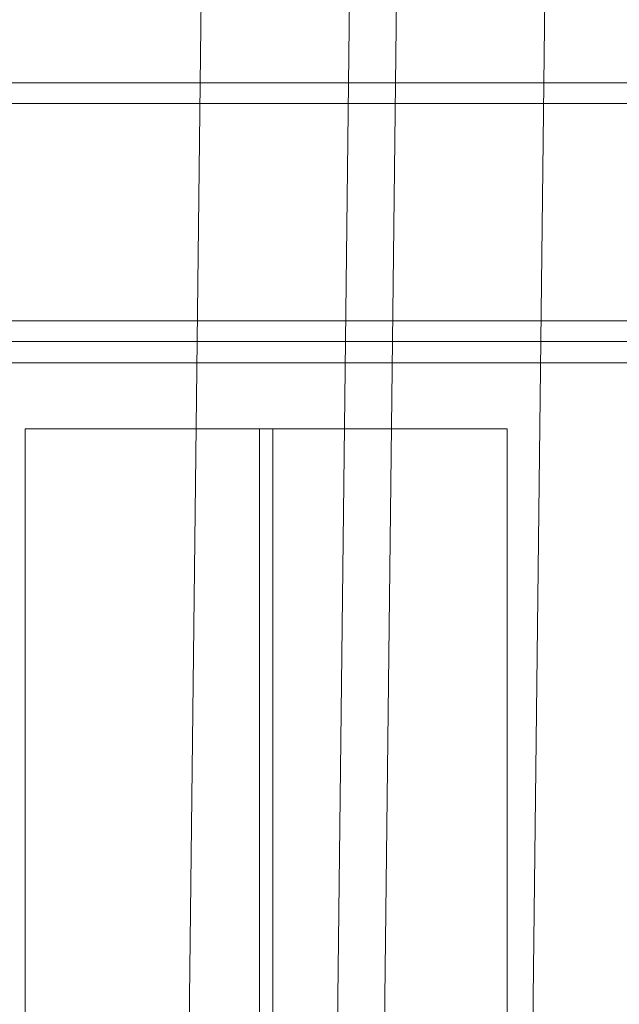
# Model space of a CAD drawing. Extents: x -137 to 525, y -320 to 125.
# Drawn here: x 154 to 158, y -70 to -64 of the extents above; entities that cross this region are included whole.
import ezdxf

# ---------------------------------------------------------------- set-up
doc = ezdxf.new("R2010")
doc.units = 0
doc.header["$MEASUREMENT"] = 0
doc.header["$PDMODE"] = 64
doc.styles.get("Standard").update_dxf_attribs({"font": 'Helvetica LT 57 Condensed_0.ttf'})
doc.dimstyles.new('FEET-METERS', dxfattribs={"dimtxt": 12, "dimasz": 7, "dimexe": 3, "dimexo": 3, "dimgap": 3, "dimtad": 0, "dimdec": 1, "dimzin": 3, "dimdsep": 46, "dimlunit": 4, "dimtxsty": 'Standard', "dimcen": 0.09, "dimadec": 0, "dimazin": 0, "dimtfac": 2, "dimtdec": 1, "dimtofl": 0, "dimtmove": 0, "dimatfit": 3, "dimfxl": 1, "dimfrac": 2, "dimtolj": 1, "dimtzin": 3, "dimarcsym": 0})

# ---------------------------------------------------------------- blocks, each defined once
blk = doc.blocks.new('*D109')
at = {"color": 0, "lineweight": -2, "transparency": 16777216}
for p, q in [((45.0566, -172.3914), (45.0566, 98.9939)), ((525.1136, -72.0316), (525.1136, 98.9939)), ((52.0566, 95.9939), (182.2872, 95.9939)), ((518.1136, 95.9939), (284.4553, 95.9939))]:
    blk.add_line(p, q, dxfattribs=at)
at = {"color": 0, "lineweight": 0, "transparency": 16777216}
for points in [[(52.0566, 97.1606), (52.0566, 94.8273), (45.0566, 95.9939)], [(518.1136, 97.1606), (518.1136, 94.8273), (525.1136, 95.9939)]]:
    blk.add_solid(points, dxfattribs=at)
at = {"layer": 'DEFPOINTS', "color": 0, "lineweight": 0, "transparency": 16777216}
for p in [(45.0566, 95.9939), (525.1136, -75.0316), (45.0566, -175.3914)]:
    blk.add_point(p, dxfattribs=at)
at = {"color": 0, "lineweight": 0, "transparency": 16777216, "insert": (233.3712, 95.9939), "char_height": 12, "attachment_point": 5}
blk.add_mtext('\\A1;40\'-0" [12.2M]', dxfattribs=at)
blk = doc.blocks.new('*D110')
at = {"color": 0, "lineweight": -2, "transparency": 16777216}
for p, q in [((313.1721, 65.5293), (11.8297, 65.5293)), ((14.8297, 58.5293), (14.8297, -110.1954)), ((14.8297, -263.4125), (14.8297, -204.0609)), ((145.2505, -270.4125), (11.8297, -270.4125))]:
    blk.add_line(p, q, dxfattribs=at)
at = {"color": 0, "lineweight": 0, "transparency": 16777216}
for points in [[(13.663, 58.5293), (15.9963, 58.5293), (14.8297, 65.5293)], [(13.663, -263.4125), (15.9963, -263.4125), (14.8297, -270.4125)]]:
    blk.add_solid(points, dxfattribs=at)
at = {"layer": 'DEFPOINTS', "color": 0, "lineweight": 0, "transparency": 16777216}
for p in [(316.1721, 65.5293), (14.8297, -270.4125), (148.2505, -270.4125)]:
    blk.add_point(p, dxfattribs=at)
at = {"color": 0, "lineweight": 0, "transparency": 16777216, "insert": (14.8297, -157.1282), "char_height": 12, "attachment_point": 5, "rotation": 90}
blk.add_mtext('\\A1;28\'-0" [8.5M]', dxfattribs=at)
blk = doc.blocks.new('new block')
at = {"color": 0, "linetype": 'Continuous', "lineweight": 0}
for p, q in [((155.4537, -55.4043), (155.1252, -83.4327)), ((156.0014, -82.0826), (156.3141, -55.4043)), ((156.2796, -81.654), (156.5791, -56.1001)), ((157.4394, -56.1001), (156.9644, -96.6306)), ((156.2056, -64.66), (153.2972, -64.66)), ((156.4787, -64.66), (156.2056, -64.66)), ((159.725, -64.66), (156.4787, -64.66)), ((159.8337, -64.78), (133.2613, -64.78)), ((133.2613, -66.04), (159.8337, -66.04)), ((153.2796, -66.16), (156.188, -66.16)), ((156.188, -66.16), (156.4612, -66.16)), ((156.4612, -66.16), (159.725, -66.16)), ((156.1866, -66.285), (153.2781, -66.285)), ((156.4597, -66.285), (156.1866, -66.285)), ((159.725, -66.285), (156.4597, -66.285)), ((155.7665, -66.6674), (154.3296, -66.6674)), ((154.3296, -66.6674), (154.3296, -87.6674)), ((155.6891, -87.6674), (155.6891, -66.6674)), ((155.7665, -87.6674), (155.7665, -66.6674)), ((155.7665, -66.6674), (156.1821, -66.6674)), ((156.1821, -66.6674), (156.4552, -66.6674)), ((156.4552, -66.6674), (157.126, -66.6674)), ((157.126, -66.6674), (157.126, -87.6674))]:
    blk.add_line(p, q, dxfattribs=at)
blk = doc.blocks.new('b311305r0')
at = {"lineweight": 0}
blk.add_blockref('new block', (439.7194, 361.1972), dxfattribs=at)

msp = doc.modelspace()

# ---------------------------------------------------------------- block references
at = {"lineweight": 0}
msp.add_blockref('b311305r0', (-439.7194, -361.1972), dxfattribs=at)

# ---------------------------------------------------------------- dimensions: what is measured, and where the dimension line sits
dim = msp.add_linear_dim(base=(45.0566, 95.9939), p1=(525.1136, -75.0316), p2=(45.0566, -175.3914), dimstyle='FEET-METERS', dxfattribs=at)
dim.commit()
dim.dimension.update_dxf_attribs({"geometry": '*D109', "text_midpoint": (233.3712, 95.9939), "dimtype": 160})
dim = msp.add_linear_dim(base=(14.8297, -270.4125), p1=(316.1721, 65.5293), p2=(148.2505, -270.4125), angle=90, dimstyle='FEET-METERS', dxfattribs=at)
dim.commit()
dim.dimension.update_dxf_attribs({"geometry": '*D110', "text_midpoint": (14.8297, -157.1282), "dimtype": 160})

doc.saveas('drawing.dxf')
